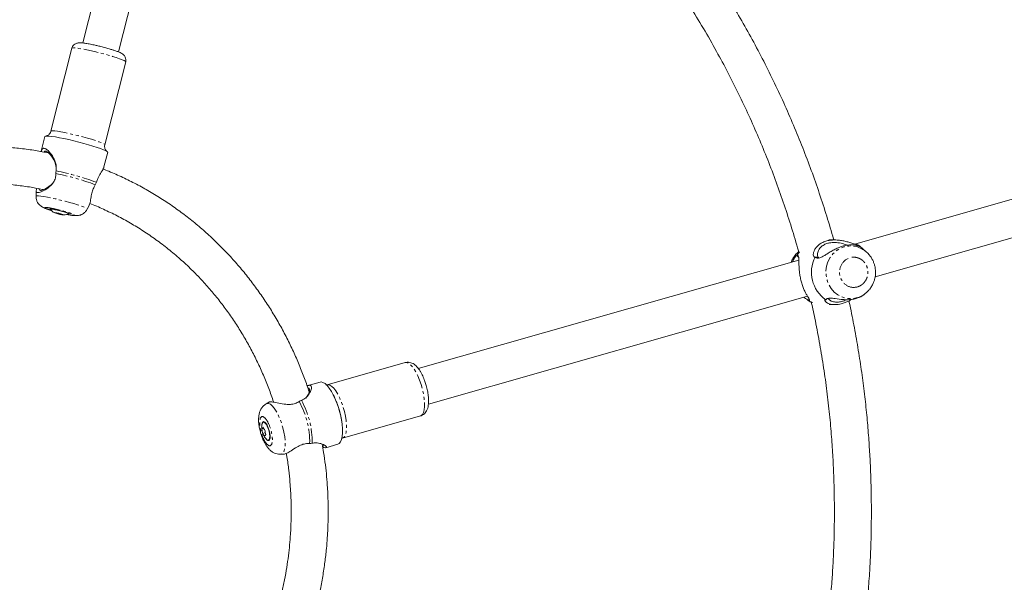
# Model space of a CAD drawing. Units: millimetres. Extents: x -2998 to 2757, y -3256 to 3256.
# Drawn here: x 16 to 441, y -31 to 213 of the extents above; entities that cross this region are included whole.
import ezdxf

# ---------------------------------------------------------------- set-up
doc = ezdxf.new("R2010")
doc.units = ezdxf.units.MM
doc.linetypes.add('PHANTOM', pattern=[12.7, 6.35, -1.27, 1.27, -1.27, 1.27, -1.27])

msp = doc.modelspace()

# ---------------------------------------------------------------- linework, layer by layer
at = {"color": 7, "linetype": 'Continuous', "lineweight": 15}
for p, q in [((87.15, 378.88), (42.8, 202.75)), ((58.32, 198.84), (102.01, 372.37)), ((38.09, 200.43), (29.05, 164.53)), ((52.33, 158.67), (61.37, 194.57)), ((593.05, 177.42), (376.67, 115.72)), ((26.42, 162.28), (24.82, 155.93)), ((385.49, 101.6), (596.72, 161.83)), ((51.98, 149.12), (53.58, 155.45)), ((22.62, 138.74), (22.58, 136.38)), ((44.69, 130.82), (45.68, 132.72)), ((28.8, 130.99), (28.75, 130.78)), ((30.77, 129.23), (30.82, 129.4)), ((32.57, 129.05), (32.49, 128.71)), ((36.61, 128.82), (36.56, 128.76)), ((36.61, 128.8), (36.66, 129.01)), ((368.09, 117.53), (365.47, 117.53)), ((378.27, 115.24), (377.94, 115)), ((378.27, 115.24), (379.64, 114.17)), ((352.72, 112.42), (351.72, 110.93)), ((352.41, 112.45), (352.21, 112.28)), ((381.77, 112.28), (379.64, 114.17)), ((381.77, 112.28), (382.16, 111.92)), ((352.51, 108.84), (187.91, 61.9)), ((359.54, 110.11), (359.49, 110.11)), ((360.97, 110), (361.19, 109.9)), ((381.23, 94.29), (381.77, 94.78)), ((192.29, 46.51), (356.19, 93.25)), ((356.8, 92.21), (356.66, 91.24)), ((365.55, 89.53), (368.07, 89.53)), ((182.3, 64.46), (148.56, 54.84)), ((145.45, 56.03), (140.35, 54.58)), ((145.88, 56.09), (145.45, 56.03)), ((123.55, 47.45), (122.15, 46.65)), ((121.12, 38.75), (120.85, 38.67)), ((154.75, 39.26), (154.8, 38.93)), ((155.14, 31.76), (188.88, 41.38)), ((120.28, 35.75), (121.08, 35.98)), ((121.81, 34.15), (120.67, 33.82)), ((123.07, 30.88), (123.35, 30.96)), ((147.9, 27.61), (153.12, 29.1)), ((128.38, 24.79), (129.76, 24.84))]:
    msp.add_line(p, q, dxfattribs=at)
at = {"color": 8, "linetype": 'PHANTOM', "lineweight": 0}
for p, q in [((377.84, 115.42), (377.42, 115.09)), ((356.94, 91.92), (356.87, 91.19)), ((356.87, 91.19), (358.44, 90.43)), ((182.67, 64.51), (182.3, 64.46))]:
    msp.add_line(p, q, dxfattribs=at)
at = {"color": 8, "linetype": 'PHANTOM', "lineweight": 0, "flags": 128}
for points in [[(38.84, 200.61), (38.29, 200.56), (38.09, 200.43)], [(61.37, 194.57), (61.37, 194.58), (61.21, 194.81), (60.71, 195.12), (59.87, 195.51), (58.73, 195.95), (57.31, 196.44), (55.66, 196.96), (53.83, 197.5), (51.88, 198.04), (49.86, 198.56), (47.84, 199.05), (45.87, 199.5), (44.02, 199.88), (42.35, 200.19), (40.9, 200.42), (39.71, 200.56), (38.84, 200.61)], [(29.05, 164.53), (29.25, 164.66), (29.8, 164.7)], [(29.8, 164.7), (30.67, 164.66), (31.86, 164.52), (33.31, 164.29), (34.98, 163.98), (36.83, 163.59), (38.8, 163.15), (40.82, 162.66), (42.84, 162.14), (44.79, 161.6), (46.62, 161.06), (48.27, 160.53), (49.69, 160.04), (50.83, 159.6), (51.67, 159.22), (52.17, 158.91), (52.33, 158.68), (52.33, 158.67)], [(22.58, 136.38), (22.63, 136.46), (22.99, 136.56), (23.69, 136.56), (24.71, 136.46), (26.01, 136.28), (27.56, 136.01), (29.31, 135.66), (31.2, 135.24), (33.16, 134.78), (35.14, 134.28), (37.08, 133.75), (38.9, 133.22), (40.55, 132.71), (41.98, 132.22), (43.15, 131.78), (44, 131.4), (44.53, 131.09), (44.7, 130.86), (44.69, 130.82)], [(381.77, 94.78), (380.33, 93.7), (378.59, 92.82), (376.74, 92.29), (374.82, 92.13), (372.91, 92.32), (371.07, 92.88), (369.34, 93.78), (367.8, 95), (366.48, 96.49), (365.43, 98.2), (364.69, 100.09), (364.28, 102.08), (364.21, 104.12), (364.48, 106.15), (365.08, 108.09), (366.01, 109.88), (367.22, 111.47), (368.67, 112.8), (370.33, 113.84), (372.13, 114.54), (372.13, 114.54)], [(188.88, 41.38), (189.18, 41.51), (189.74, 42.03), (190.17, 42.88), (190.46, 44.04), (190.61, 45.47), (190.6, 47.13), (190.45, 48.96), (190.14, 50.91), (189.7, 52.92), (189.13, 54.93), (188.45, 56.89), (187.69, 58.72), (186.86, 60.37), (185.99, 61.8), (185.12, 62.96), (184.25, 63.81), (183.43, 64.34), (182.67, 64.51)], [(148.56, 54.84), (148.93, 54.89), (149.69, 54.71), (150.51, 54.19), (151.38, 53.34), (152.25, 52.18), (153.12, 50.75), (153.95, 49.1), (154.71, 47.26), (155.39, 45.31), (155.96, 43.3), (156.4, 41.29), (156.71, 39.34), (156.86, 37.5), (156.87, 35.85), (156.73, 34.42), (156.43, 33.26), (156, 32.41), (155.44, 31.88), (155.13, 31.76)], [(122.13, 46.64), (122.45, 46.77), (123.15, 46.77), (123.93, 46.42), (124.75, 45.73), (125.61, 44.71), (126.46, 43.41), (127.29, 41.87), (128.06, 40.13), (128.75, 38.25), (129.33, 36.3), (129.8, 34.33), (130.13, 32.4), (130.31, 30.58), (130.34, 28.94), (130.21, 27.51), (129.94, 26.35), (129.53, 25.49), (128.99, 24.97), (128.33, 24.79), (128.33, 24.79)]]:
    msp.add_lwpolyline(points, dxfattribs=at)
at = {"color": 7, "linetype": 'Continuous', "lineweight": 15, "flags": 128}
for points in [[(27.29, 162.49), (26.69, 162.44), (26.43, 162.3), (26.42, 162.28)], [(53.58, 155.45), (53.57, 155.53), (53.3, 155.8), (52.69, 156.15), (51.75, 156.57), (50.5, 157.05), (48.98, 157.58), (47.23, 158.14), (45.3, 158.72), (43.22, 159.3), (41.06, 159.87), (38.88, 160.42), (36.72, 160.92), (34.65, 161.37), (32.72, 161.76), (30.97, 162.07), (29.46, 162.3), (28.23, 162.44), (27.29, 162.49)], [(28.75, 130.76), (28.7, 130.8), (28.59, 130.94), (28.85, 130.99)], [(28.78, 130.72), (28.79, 130.81), (29.11, 130.84), (29.76, 130.77), (30.66, 130.61), (31.75, 130.38), (32.91, 130.1), (34.06, 129.79), (35.08, 129.48), (35.89, 129.2), (36.42, 128.97), (36.61, 128.82), (36.61, 128.82)], [(28.85, 130.99), (29.45, 130.94), (30.34, 130.8), (31.44, 130.57), (32.65, 130.29), (33.87, 129.97), (34.98, 129.64), (35.89, 129.34), (36.52, 129.08), (36.81, 128.9), (36.74, 128.8), (36.49, 128.79)], [(30.77, 129.23), (30.76, 129.22), (30.75, 129.22), (30.75, 129.23), (30.74, 129.25), (30.74, 129.28), (30.74, 129.32), (30.74, 129.37), (30.74, 129.42)], [(34.14, 128.58), (34.13, 128.52), (34.13, 128.48), (34.13, 128.44), (34.14, 128.41), (34.14, 128.39), (34.15, 128.38), (34.16, 128.38), (34.17, 128.38)], [(382.25, 95.23), (381.89, 94.89), (381.77, 94.78)], [(153.12, 29.1), (153.74, 29.44), (154.29, 30.13), (154.72, 31.14), (155.01, 32.45), (155.15, 34.02), (155.13, 35.81), (154.97, 37.77), (154.66, 39.86), (154.21, 42.02), (153.63, 44.2), (152.94, 46.33), (152.15, 48.37), (151.29, 50.25), (150.38, 51.94), (149.44, 53.38), (148.49, 54.54), (147.57, 55.39), (146.69, 55.92), (145.88, 56.09)], [(120.3, 37.71), (120.38, 38.2), (120.64, 38.73), (121.02, 38.91)], [(120.33, 37.85), (120.42, 38.16), (120.69, 38.59), (121.08, 38.68), (121.55, 38.42), (122.05, 37.84), (122.55, 36.99), (122.99, 35.94), (123.35, 34.78), (123.58, 33.63), (123.66, 32.58), (123.6, 31.72), (123.39, 31.14), (123.39, 31.14)], [(121.02, 38.91), (121.49, 38.73), (122.02, 38.2), (122.55, 37.36), (123.03, 36.3), (123.43, 35.11), (123.7, 33.89), (123.83, 32.75), (123.8, 31.79), (123.62, 31.1), (123.29, 30.74), (122.86, 30.74), (122.35, 31.1), (122.12, 31.37)], [(123.39, 31.14), (123.05, 30.88), (122.62, 30.96), (122.19, 31.31)]]:
    msp.add_lwpolyline(points, dxfattribs=at)
at = {"color": 8, "linetype": 'PHANTOM', "lineweight": 0}
for centre, radius, start, end in [((10.22, 40.42), 107.9, 69.3744, 78.7949), ((10.39, 41.14), 108.31, 69.2964, 78.8729), ((374.9, 104.65), 10.27, 47.9538, 105.632), ((105.46, 30.18), 35.48, 358.852, 29.4127), ((106.36, 30.44), 35.66, 358.6132, 29.6515)]:
    msp.add_arc(centre, radius, start, end, dxfattribs=at)
at = {"color": 7, "linetype": 'Continuous', "lineweight": 15}
for centre, radius, start, end in [((359.77, 103.82), 11.35, 131.7803, 158.9869), ((372.41, 103.55), 14.49, 153.0676, 235.1958), ((122.2, 35.02), 2.06, 135.1942, 159.1014), ((123.44, 31.87), 2.06, 135.1942, 159.1014)]:
    msp.add_arc(centre, radius, start, end, dxfattribs=at)
for points, knots in [([(367.6, 117.53), (367.57, 117.63), (366.64, 121.07), (364.58, 127.81), (361.39, 137.73), (357.92, 147.61), (354.19, 157.45), (350.21, 167.22), (345.97, 176.91), (341.47, 186.52), (336.72, 196.02), (331.73, 205.42), (326.48, 214.7), (321, 223.85), (315.27, 232.86), (309.31, 241.73), (303.11, 250.44), (296.69, 258.99), (290.03, 267.35), (284.57, 273.93), (281.25, 277.65), (280.31, 278.71)], [0, 0, 0, 0, 0.001733, 0.057284, 0.113197, 0.169427, 0.225937, 0.282695, 0.339676, 0.396857, 0.45422, 0.511749, 0.56943, 0.62725, 0.6852, 0.74327, 0.801451, 0.859738, 0.918124, 0.976603, 1, 1, 1, 1]), ([(268.23, 268.21), (269.38, 266.92), (273.01, 262.84), (278.88, 255.71), (285.84, 246.86), (292.55, 237.75), (299.03, 228.42), (305.26, 218.86), (311.24, 209.09), (316.76, 199.45), (321.83, 189.98), (326.5, 180.72), (330.92, 171.34), (335.11, 161.84), (339.05, 152.22), (342.75, 142.5), (346.21, 132.69), (349.39, 122.78), (351.47, 115.95), (352.42, 112.41), (352.47, 112.22)], [0, 0, 0, 0, 0.029399, 0.092905, 0.156535, 0.220298, 0.284206, 0.348272, 0.412511, 0.476941, 0.534795, 0.592636, 0.650458, 0.708257, 0.76603, 0.823772, 0.881477, 0.939136, 0.996738, 1, 1, 1, 1]), ([(50.66, 201.18), (50.06, 201.33), (49.24, 201.53), (48.07, 201.8), (47.14, 202.01), (46.09, 202.22), (45.09, 202.41), (44.15, 202.57), (43.31, 202.69), (42.56, 202.78), (41.88, 202.83), (41.25, 202.84), (40.61, 202.77), (39.92, 202.56), (39.27, 202.21), (38.65, 201.63), (38.23, 201), (38.15, 200.56), (38.13, 200.43)], [0, 0, 0, 0, 0.106007, 0.147016, 0.214261, 0.281895, 0.352369, 0.423516, 0.494546, 0.565013, 0.635325, 0.708647, 0.77689, 0.820898, 0.867428, 0.919361, 0.975975, 1, 1, 1, 1]), ([(56.53, 199.49), (56.34, 199.55), (55.79, 199.74), (54.79, 200.05), (53.7, 200.37), (52.7, 200.65), (51.7, 200.92), (51, 201.1), (50.66, 201.18)], [0, 0, 0, 0, 0.118655, 0.350289, 0.530227, 0.673714, 0.838729, 1, 1, 1, 1]), ([(61.33, 194.58), (61.38, 194.77), (61.52, 195.28), (61.4, 196.12), (61.04, 196.95), (60.54, 197.56), (59.98, 198.03), (59.35, 198.4), (58.5, 198.78), (57.54, 199.15), (56.79, 199.4), (56.53, 199.49)], [0, 0, 0, 0, 0.056127, 0.153706, 0.243084, 0.327561, 0.411925, 0.540916, 0.71472, 0.900671, 1, 1, 1, 1]), ([(29.03, 164.51), (29.03, 164.48), (28.99, 164.13), (28.64, 163.56), (28.09, 162.96), (27.53, 162.64), (27.14, 162.51), (26.97, 162.48), (26.97, 162.48), (26.97, 162.48)], [0, 0, 0, 0, 0.022312, 0.243148, 0.440697, 0.616184, 0.781628, 0.958685, 1, 1, 1, 1]), ([(28.02, 155.16), (26.17, 155.52), (22.15, 156.31), (15.9, 157.14), (10.13, 157.7), (6.54, 157.82), (5.15, 157.87)], [0, 0, 0, 0, 0.245185, 0.532007, 0.819511, 1, 1, 1, 1]), ([(53.2, 155.87), (53.2, 155.87), (53.21, 155.86), (53.11, 155.94), (52.89, 156.15), (52.6, 156.53), (52.34, 157.12), (52.19, 157.87), (52.29, 158.41), (52.34, 158.67)], [0, 0, 0, 0, 0.000937, 0.169331, 0.318651, 0.466141, 0.628586, 0.815314, 1, 1, 1, 1]), ([(24.85, 155.93), (24.88, 156.07), (25.01, 156.71), (25.41, 157.1), (26.15, 157.23), (27.09, 156.86), (28.55, 155.5), (29.84, 153.68), (30.75, 151.74), (31.39, 149.79), (31.33, 148.28), (31.29, 147.41)], [0, 0, 0, 0, 0.040809, 0.188489, 0.238027, 0.381116, 0.523822, 0.685592, 0.77774, 0.872872, 1, 1, 1, 1]), ([(26.05, 155.53), (26.14, 155.68), (26.28, 155.93), (26.73, 155.98), (27.39, 155.77), (28.56, 154.79), (29.93, 152.92), (31.06, 150.79), (31.21, 149.32), (31.25, 148.89)], [0, 0, 0, 0, 0.100227, 0.160003, 0.295276, 0.45577, 0.678555, 0.904979, 1, 1, 1, 1]), ([(48.68, 142.45), (48.88, 143.03), (49.4, 144.52), (50.65, 146.63), (51.57, 148.13), (51.98, 148.94), (51.98, 149.12), (51.98, 149.13)], [0, 0, 0, 0, 0.176407, 0.451521, 0.812286, 0.990535, 1, 1, 1, 1]), ([(31.19, 146.26), (31.16, 145.62), (31.1, 144.27), (30.13, 142.23), (28.29, 140.28), (26.32, 139.03), (24.81, 138.34), (23.93, 138.07), (23.09, 137.96), (22.56, 138.27), (22.58, 138.9), (22.87, 139.65), (22.94, 139.84)], [0, 0, 0, 0, 0.085006, 0.17649, 0.298782, 0.460124, 0.539843, 0.622382, 0.683863, 0.819809, 0.955409, 1, 1, 1, 1]), ([(140.69, 51.82), (140.39, 52.75), (139.45, 55.68), (137.62, 60.54), (135.21, 66.4), (132.54, 72.2), (129.63, 77.92), (126.48, 83.55), (123.09, 89.07), (119.46, 94.46), (115.61, 99.71), (111.53, 104.81), (107.24, 109.73), (102.73, 114.48), (98.02, 119.03), (93.12, 123.38), (88.03, 127.52), (82.77, 131.43), (77.33, 135.1), (71.73, 138.53), (65.99, 141.71), (60.1, 144.61), (55.29, 146.78), (52.41, 147.87), (51.57, 148.19)], [0, 0, 0, 0, 0.021199, 0.066619, 0.11252, 0.158832, 0.205499, 0.252476, 0.299726, 0.347219, 0.394933, 0.442845, 0.490939, 0.539202, 0.587622, 0.636189, 0.684896, 0.733735, 0.782702, 0.831792, 0.881002, 0.93033, 0.979774, 1, 1, 1, 1]), ([(7.91, 141.73), (8.18, 141.72), (10.55, 141.62), (15.01, 141.12), (20.68, 140.34), (24.23, 139.6), (25.71, 139.29)], [0, 0, 0, 0, 0.046169, 0.396542, 0.74791, 1, 1, 1, 1]), ([(30.36, 142.94), (30.34, 142.89), (29.97, 142.07), (28.61, 140.94), (26.79, 139.68), (25.33, 139.06), (24.38, 138.9), (23.94, 139.05), (24.02, 139.47), (24.05, 139.62)], [0, 0, 0, 0, 0.012469, 0.204902, 0.405455, 0.598562, 0.724429, 0.899775, 1, 1, 1, 1]), ([(45.63, 132.75), (45.77, 133.06), (46.12, 133.84), (46.32, 135.83), (46.75, 138.11), (47.41, 139.98), (47.99, 140.98), (48.23, 141.4)], [0, 0, 0, 0, 0.201166, 0.497364, 0.702904, 0.875392, 1, 1, 1, 1]), ([(22.6, 136.37), (22.6, 136.31), (22.54, 135.83), (22.74, 134.92), (23.2, 133.78), (23.87, 132.87), (24.59, 132.21), (25.35, 131.71), (26.13, 131.33), (27.03, 130.96), (28.05, 130.6), (28.84, 130.34), (29.28, 130.21), (29.35, 130.19)], [0, 0, 0, 0, 0.0158433, 0.1240512, 0.2334493, 0.3302269, 0.4167352, 0.4992773, 0.6181241, 0.7477437, 0.8723773, 0.9798123, 1, 1, 1, 1]), ([(45.83, 133.29), (45.83, 133.29), (47.85, 132.56), (51.81, 130.8), (57.68, 128.01), (63.42, 124.86), (69.04, 121.42), (74.51, 117.67), (79.82, 113.63), (84.95, 109.3), (89.74, 104.84), (94.17, 100.31), (98.25, 95.73), (102.14, 90.97), (105.82, 86.04), (109.3, 80.93), (112.55, 75.67), (115.58, 70.27), (118.38, 64.73), (120.95, 59.08), (123.25, 53.31), (124.71, 49.39), (125.33, 47.37), (125.35, 47.34)], [0, 0, 0, 0, 0.000022, 0.054953, 0.110047, 0.165309, 0.220744, 0.276362, 0.332172, 0.388187, 0.444423, 0.495065, 0.545681, 0.596266, 0.646816, 0.697329, 0.747798, 0.798216, 0.848574, 0.898856, 0.949041, 0.999094, 1, 1, 1, 1]), ([(28.85, 130.7), (29.05, 130.49), (29.6, 129.91), (30.27, 129.42), (30.75, 129.23), (30.75, 129.23)], [0, 0, 0, 0, 0.361114, 0.995223, 1, 1, 1, 1]), ([(34.16, 128.41), (34.51, 128.41), (35.3, 128.4), (36.06, 128.63), (36.49, 128.76)], [0, 0, 0, 0, 0.440766, 1, 1, 1, 1]), ([(35.75, 128.58), (36, 128.53), (36.56, 128.42), (37.36, 128.28), (38.15, 128.16), (38.91, 128.07), (39.68, 128.02), (40.48, 128.03), (41.36, 128.18), (42.22, 128.46), (43.16, 128.98), (44.01, 129.77), (44.55, 130.42), (44.69, 130.81), (44.69, 130.82)], [0, 0, 0, 0, 0.072035, 0.160908, 0.251243, 0.343832, 0.444172, 0.550455, 0.621276, 0.701101, 0.792146, 0.893634, 0.999194, 1, 1, 1, 1]), ([(359.49, 110.11), (359.37, 110.11), (359.27, 110.14), (359.09, 110.23), (359.02, 110.31), (358.84, 110.58), (358.77, 110.83), (358.75, 111.28), (358.76, 111.44), (358.8, 111.77), (358.83, 111.94), (358.97, 112.47), (359.11, 112.84), (359.41, 113.41), (359.52, 113.6), (359.77, 113.97), (359.91, 114.15), (360.36, 114.7), (360.71, 115.05), (361.33, 115.55), (361.55, 115.71), (362.01, 116.01), (362.25, 116.15), (362.76, 116.42), (363.03, 116.54), (363.59, 116.77), (363.88, 116.88), (364.77, 117.16), (365.39, 117.29), (366.36, 117.43), (366.69, 117.47), (367.35, 117.51), (367.68, 117.53), (368.35, 117.53), (368.68, 117.52), (369.34, 117.48), (369.68, 117.45), (370.66, 117.34), (371.3, 117.23), (372.24, 117.03), (372.55, 116.96), (373.15, 116.8), (373.44, 116.72), (374.3, 116.48), (374.85, 116.3), (375.62, 116.05), (375.87, 115.97), (376.34, 115.81), (376.56, 115.74), (376.98, 115.61), (377.18, 115.56), (377.54, 115.47), (377.7, 115.44), (377.84, 115.42)], [0, 0, 0, 0, 0.03125, 0.03125, 0.0625, 0.0625, 0.125, 0.125, 0.15625, 0.15625, 0.1875, 0.1875, 0.25, 0.25, 0.28125, 0.28125, 0.3125, 0.3125, 0.375, 0.375, 0.40625, 0.40625, 0.4375, 0.4375, 0.46875, 0.46875, 0.5, 0.5, 0.5625, 0.5625, 0.59375, 0.59375, 0.625, 0.625, 0.65625, 0.65625, 0.6875, 0.6875, 0.75, 0.75, 0.78125, 0.78125, 0.8125, 0.8125, 0.875, 0.875, 0.90625, 0.90625, 0.9375, 0.9375, 0.96875, 0.96875, 1, 1, 1, 1]), ([(378.27, 115.24), (378.52, 115.04), (378.7, 114.89), (378.87, 114.72), (378.86, 114.7), (378.67, 114.75), (378.5, 114.82), (378.02, 114.98), (377.72, 115.07), (377.03, 115.23), (376.63, 115.3), (375.97, 115.36), (375.74, 115.38), (375.26, 115.39), (375.01, 115.39), (374.24, 115.37), (373.7, 115.31), (372.55, 115.12), (371.95, 114.97), (370.74, 114.61), (370.14, 114.39), (368.94, 113.89), (368.33, 113.6), (367.17, 112.98), (366.61, 112.66), (365.5, 111.99), (364.97, 111.65), (364.21, 111.17), (363.96, 111.02), (363.47, 110.71), (363.22, 110.57), (362.51, 110.17), (362.06, 109.95), (361.2, 109.67), (360.81, 109.62), (360.09, 109.73), (359.79, 109.88), (359.54, 110.11)], [0, 0, 0, 0, 0.0625, 0.0625, 0.125, 0.125, 0.1875, 0.1875, 0.25, 0.25, 0.3125, 0.3125, 0.34375, 0.34375, 0.375, 0.375, 0.4375, 0.4375, 0.5, 0.5, 0.5625, 0.5625, 0.625, 0.625, 0.6875, 0.6875, 0.75, 0.75, 0.78125, 0.78125, 0.8125, 0.8125, 0.875, 0.875, 0.9375, 0.9375, 1, 1, 1, 1]), ([(373.59, 115.26), (373.52, 115.28), (372.74, 115.57), (370.83, 116.15), (368.19, 116.52), (366.21, 116.38), (364.66, 116.01), (363.28, 115.44), (361.71, 114.22), (360.66, 112.54), (360.37, 110.87), (360.69, 110.3), (360.82, 110.06)], [0, 0, 0, 0, 0.013197, 0.148072, 0.276918, 0.383935, 0.418251, 0.505507, 0.609044, 0.752763, 0.89883, 1, 1, 1, 1]), ([(380.65, 113.15), (380.54, 113.28), (380.04, 113.87), (379.28, 114.54), (378.59, 114.99), (378.4, 115.12)], [0, 0, 0, 0, 0.1678382, 0.7696194, 1, 1, 1, 1]), ([(351.74, 111.81), (351.42, 111.48), (350.7, 110.73), (349.85, 109.39), (349.32, 108.4), (349.15, 107.88), (349.15, 107.88)], [0, 0, 0, 0, 0.2943962, 0.6558738, 0.9973574, 1, 1, 1, 1]), ([(349.78, 108.06), (349.91, 108.39), (350.3, 109.36), (351.05, 110.35), (351.61, 111.02), (351.67, 110.95), (351.71, 110.92)], [0, 0, 0, 0, 0.1632044, 0.4786597, 0.743341, 1, 1, 1, 1]), ([(351.71, 110.92), (351.8, 110.79), (351.98, 110.54), (352.22, 110.23), (352.36, 110.04), (352.4, 109.97)], [0, 0, 0, 0, 0.395793, 0.791586, 1, 1, 1, 1]), ([(351.72, 110.93), (351.84, 110.93), (351.94, 110.91), (352.11, 110.82), (352.18, 110.75), (352.36, 110.48), (352.43, 110.22), (352.49, 109.75), (352.5, 109.58), (352.52, 109.21), (352.53, 109.01), (352.54, 108.39), (352.54, 107.93), (352.55, 107.18), (352.55, 106.92), (352.57, 106.38), (352.58, 106.11), (352.61, 105.26), (352.65, 104.67), (352.74, 103.74), (352.78, 103.42), (352.86, 102.79), (352.91, 102.47), (353.02, 101.82), (353.08, 101.5), (353.21, 100.84), (353.28, 100.51), (353.44, 99.86), (353.52, 99.54), (353.7, 98.91), (353.79, 98.6), (353.99, 97.99), (354.09, 97.69), (354.3, 97.11), (354.41, 96.82), (354.75, 96), (354.98, 95.5), (355.32, 94.79), (355.44, 94.56), (355.67, 94.14), (355.78, 93.94), (356, 93.55), (356.1, 93.37), (356.31, 93.03), (356.41, 92.87), (356.68, 92.42), (356.83, 92.16), (357, 91.84), (357.05, 91.74), (357.11, 91.57), (357.13, 91.49), (357.13, 91.3), (357.05, 91.22), (356.87, 91.19)], [0, 0, 0, 0, 0.03125, 0.03125, 0.0625, 0.0625, 0.125, 0.125, 0.15625, 0.15625, 0.1875, 0.1875, 0.25, 0.25, 0.28125, 0.28125, 0.3125, 0.3125, 0.375, 0.375, 0.40625, 0.40625, 0.4375, 0.4375, 0.46875, 0.46875, 0.5, 0.5, 0.53125, 0.53125, 0.5625, 0.5625, 0.59375, 0.59375, 0.625, 0.625, 0.6875, 0.6875, 0.71875, 0.71875, 0.75, 0.75, 0.78125, 0.78125, 0.8125, 0.8125, 0.875, 0.875, 0.90625, 0.90625, 0.9375, 0.9375, 1, 1, 1, 1]), ([(385.65, 103.53), (385.63, 104.17), (385.59, 105.08), (385.32, 106.4), (384.99, 107.52), (384.45, 108.81), (383.71, 110.08), (382.94, 111.14), (382.36, 111.69), (382.15, 111.89)], [0, 0, 0, 0, 0.205531, 0.290966, 0.432625, 0.580552, 0.73994, 0.907117, 1, 1, 1, 1]), ([(361.19, 109.9), (361.05, 109.92), (360.91, 109.94), (360.77, 109.96), (360.63, 109.97), (360.49, 109.99), (360.35, 110.01), (360.08, 110.04), (359.81, 110.08), (359.54, 110.11)], [0, 0, 0, 0, 0.000467859, 0.000467859, 0.000467859, 0.000935717, 0.000935717, 0.000935717, 0.0018464, 0.0018464, 0.0018464, 0.0018464]), ([(382.25, 95.26), (382.57, 95.59), (383.28, 96.33), (384.14, 97.66), (384.82, 99.06), (385.24, 100.34), (385.51, 101.57), (385.64, 102.62), (385.65, 103.3), (385.65, 103.53)], [0, 0, 0, 0, 0.150786, 0.338026, 0.51491, 0.657658, 0.777972, 0.926597, 1, 1, 1, 1]), ([(364.18, 91.66), (364.36, 91.85), (364.74, 92.26), (366.14, 92.41), (368.45, 92.1), (371.02, 91.72), (373.44, 91.64), (375.36, 91.76), (377.61, 92.21), (379.76, 93.09), (380.77, 93.97), (381.19, 94.34)], [0, 0, 0, 0, 0.088414, 0.191148, 0.312388, 0.480435, 0.564339, 0.650983, 0.750268, 0.894825, 1, 1, 1, 1]), ([(356.66, 91.24), (356.57, 91.33), (356.39, 91.53), (355.59, 92.07), (354.88, 92.61), (354.62, 92.8)], [0, 0, 0, 0, 0.3739806, 0.7764663, 1, 1, 1, 1]), ([(356.72, 91.21), (357.21, 90.92), (357.7, 90.64), (358.23, 90.47), (358.23, 90.47)], [0, 0, 0, 0, 0.998056, 1, 1, 1, 1]), ([(357.89, 90.64), (358.48, 87.93), (359.82, 81.85), (361.59, 72.35), (363.26, 62.19), (364.66, 52.09), (365.79, 42.13), (366.64, 32.58), (367.21, 24.09), (367.56, 16.66), (367.82, 8.85), (367.85, 3.33), (367.88, 0)], [0, 0, 0, 0, 0.091307, 0.204722, 0.31757, 0.4295, 0.539776, 0.646586, 0.743851, 0.81888, 0.890733, 1, 1, 1, 1]), ([(375.3, 91.8), (374.88, 91.55), (373.96, 91.02), (372.44, 90.37), (370.48, 89.74), (368.22, 89.43), (365.96, 89.68), (364.32, 90.42), (363.6, 91.24), (363.73, 91.62), (364.05, 91.64), (364.14, 91.65)], [0, 0, 0, 0, 0.071841, 0.153801, 0.238965, 0.382364, 0.527203, 0.691599, 0.84887, 0.958624, 1, 1, 1, 1]), ([(373.09, 91.67), (372.74, 91.5), (372.16, 91.21), (371, 90.85), (369.54, 90.57), (367.65, 90.64), (365.96, 91.27), (365.46, 91.87), (365.21, 92.18)], [0, 0, 0, 0, 0.094478, 0.15481, 0.308281, 0.490364, 0.743115, 1, 1, 1, 1]), ([(383.88, 0), (383.85, 3.78), (383.81, 9.14), (383.55, 17.09), (383.24, 23.95), (382.71, 32.15), (381.99, 40.77), (381.04, 49.81), (379.86, 59.13), (378.44, 68.67), (376.76, 78.35), (375.33, 85.87), (374.37, 90.14), (374.15, 91.16)], [0, 0, 0, 0, 0.123491, 0.174664, 0.259507, 0.347833, 0.442754, 0.541961, 0.644521, 0.749691, 0.856941, 0.965881, 1, 1, 1, 1]), ([(191.34, 54.56), (191.15, 55.16), (190.9, 56), (190.45, 57.2), (190.05, 58.17), (189.55, 59.26), (188.99, 60.31), (188.37, 61.3), (187.69, 62.21), (186.95, 63.03), (186.12, 63.73), (185.2, 64.26), (184.19, 64.58), (183.21, 64.67), (182.6, 64.51), (182.34, 64.44)], [0, 0, 0, 0, 0.108516, 0.152182, 0.223995, 0.297193, 0.374712, 0.454721, 0.537038, 0.621849, 0.708764, 0.791508, 0.868349, 0.94302, 1, 1, 1, 1]), ([(139.87, 54.33), (140.09, 54.44), (140.49, 54.65), (141.13, 54.7), (141.71, 54.4), (141.79, 53.23), (141.28, 51.75), (140.38, 50.34), (139.27, 49.07), (138.05, 48.44), (137.35, 48.09)], [0, 0, 0, 0, 0.072653, 0.129263, 0.292777, 0.455853, 0.640714, 0.746015, 0.854726, 1, 1, 1, 1]), ([(140.16, 53.44), (140.18, 53.44), (140.44, 53.48), (140.79, 53.26), (140.96, 52.43), (140.58, 50.89), (139.65, 49.68), (139.21, 49.09)], [0, 0, 0, 0, 0.016401, 0.200717, 0.419399, 0.722955, 1, 1, 1, 1]), ([(148.56, 54.86), (148.49, 54.84), (148.3, 54.76), (147.99, 54.8), (147.95, 54.82), (147.94, 54.83)], [0, 0, 0, 0, 0.202592, 0.629855, 1, 1, 1, 1]), ([(188.85, 41.4), (188.93, 41.41), (189.4, 41.5), (190.14, 41.95), (190.96, 42.7), (191.59, 43.66), (192.01, 44.77), (192.26, 45.98), (192.37, 47.23), (192.37, 48.57), (192.27, 49.93), (192.09, 51.2), (191.89, 52.32), (191.65, 53.41), (191.44, 54.17), (191.34, 54.56)], [0, 0, 0, 0, 0.018517, 0.099001, 0.176988, 0.261941, 0.358707, 0.455857, 0.545295, 0.631234, 0.730226, 0.805725, 0.86452, 0.931498, 1, 1, 1, 1]), ([(136.37, 47.61), (135.82, 47.29), (134.68, 46.64), (132.38, 46.25), (129.6, 46.46), (127.23, 46.97), (125.53, 47.32), (124.6, 47.47), (123.83, 47.53), (123.68, 47.43), (123.59, 47.38)], [0, 0, 0, 0, 0.109633, 0.227622, 0.385343, 0.593427, 0.696241, 0.802693, 0.881985, 1, 1, 1, 1]), ([(151.01, 50.78), (151.08, 50.65), (151.22, 50.4), (151.35, 50.12), (151.41, 49.99)], [0, 0, 0, 0, 0.535583, 1, 1, 1, 1]), ([(151.41, 49.99), (151.55, 49.69), (151.91, 48.96), (152.38, 47.82), (152.84, 46.61), (153.29, 45.33), (153.57, 44.39), (153.73, 43.84)], [0, 0, 0, 0, 0.165921, 0.400579, 0.572635, 0.748523, 1, 1, 1, 1]), ([(122.11, 46.58), (121.85, 46.43), (121.17, 46.03), (120.34, 45.11), (119.63, 43.94), (119.16, 42.64), (118.89, 41.17), (118.82, 39.66), (118.91, 38.25), (119.06, 37.08), (119.25, 36), (119.46, 35.03), (119.64, 34.39), (119.71, 34.13)], [0, 0, 0, 0, 0.065123, 0.1688513, 0.2660346, 0.3718581, 0.4895968, 0.6184235, 0.7210355, 0.7990938, 0.8660151, 0.9464571, 1, 1, 1, 1]), ([(153.73, 43.84), (153.91, 43.17), (154.17, 42.23), (154.47, 40.86), (154.64, 39.99), (154.73, 39.41), (154.75, 39.26)], [0, 0, 0, 0, 0.432744, 0.60699, 0.89305, 1, 1, 1, 1]), ([(119.71, 34.13), (119.88, 33.57), (120.13, 32.77), (120.56, 31.64), (120.96, 30.72), (121.48, 29.68), (122.08, 28.67), (122.78, 27.68), (123.6, 26.75), (124.57, 25.94), (125.66, 25.3), (126.85, 24.91), (127.78, 24.74), (128.29, 24.8), (128.37, 24.81)], [0, 0, 0, 0, 0.118672, 0.166692, 0.246003, 0.327365, 0.415102, 0.508364, 0.607878, 0.707051, 0.800291, 0.891162, 0.9824, 1, 1, 1, 1]), ([(120.36, 37.82), (120.32, 37.66), (120.15, 37.01), (120.17, 35.81), (120.43, 34.3), (121.02, 32.88), (121.63, 31.88), (122.1, 31.44), (122.2, 31.35)], [0, 0, 0, 0, 0.071342, 0.288017, 0.505841, 0.724428, 0.943683, 1, 1, 1, 1]), ([(129.76, 24.86), (130.15, 24.93), (130.96, 25.1), (132.9, 26.3), (135.08, 27.78), (137.4, 28.96), (139.35, 29.48), (140.47, 29.47), (140.94, 29.47)], [0, 0, 0, 0, 0.191566, 0.391884, 0.617365, 0.773834, 0.905141, 1, 1, 1, 1]), ([(142.01, 29.58), (142.57, 29.66), (144.01, 29.85), (146.13, 29.38), (147.55, 28.67), (148.2, 28.12), (148.34, 27.74), (147.95, 27.54), (147.01, 27.7), (146.61, 27.77)], [0, 0, 0, 0, 0.106194, 0.271807, 0.488981, 0.596284, 0.7075, 0.874283, 1, 1, 1, 1]), ([(148.95, 0), (148.92, 2.45), (148.88, 5.88), (148.61, 10.94), (148.29, 15.24), (147.74, 20.35), (147.11, 25.03), (146.58, 28), (146.37, 29.19)], [0, 0, 0, 0, 0.250292, 0.350637, 0.517416, 0.690562, 0.87634, 1, 1, 1, 1]), ([(146.96, 28.59), (146.93, 28.49), (146.89, 28.36), (146.65, 28.31), (146.53, 28.33), (146.52, 28.33)], [0, 0, 0, 0, 0.726263, 0.977567, 1, 1, 1, 1]), ([(130.82, 25.17), (130.92, 24.67), (131.35, 22.27), (131.89, 18.11), (132.4, 13.21), (132.71, 8.86), (132.91, 4.62), (132.94, 1.63), (132.95, 0)], [0, 0, 0, 0, 0.060777, 0.289645, 0.497746, 0.644871, 0.807114, 1, 1, 1, 1]), ([(132.95, 0), (132.93, -2.31), (132.88, -5.56), (132.62, -10.33), (132.29, -14.39), (131.76, -19.22), (131.03, -24.28), (130.08, -29.56), (128.9, -34.96), (127.48, -40.46), (125.83, -45.99), (123.93, -51.54), (121.79, -57.06), (119.4, -62.55), (116.78, -67.97), (113.91, -73.3), (110.82, -78.54), (107.48, -83.65), (104.51, -87.86), (102.57, -90.3), (101.9, -91.15)], [0, 0, 0, 0, 0.070074, 0.098199, 0.144939, 0.193469, 0.245543, 0.299925, 0.356117, 0.413724, 0.472466, 0.532134, 0.592574, 0.653666, 0.715318, 0.777458, 0.840027, 0.902981, 0.966281, 1, 1, 1, 1]), ([(113.85, -101.83), (114.49, -101.05), (116.49, -98.57), (119.63, -94.21), (123.28, -88.77), (126.7, -83.17), (129.89, -77.44), (132.85, -71.56), (135.57, -65.57), (138.05, -59.48), (140.27, -53.29), (142.25, -47.03), (143.97, -40.71), (145.43, -34.38), (146.62, -28.09), (147.54, -21.98), (148.18, -16.41), (148.57, -11.55), (148.88, -6.21), (148.92, -2.42), (148.95, 0)], [0, 0, 0, 0, 0.028104, 0.088369, 0.148612, 0.208827, 0.269005, 0.329134, 0.389198, 0.449174, 0.509027, 0.568704, 0.628116, 0.687101, 0.745336, 0.802055, 0.854908, 0.897412, 0.934352, 1, 1, 1, 1]), ([(367.88, 0), (367.85, -3.71), (367.81, -8.95), (367.56, -16.73), (367.24, -23.45), (366.72, -31.48), (366, -39.92), (365.05, -48.77), (363.88, -57.89), (362.47, -67.22), (360.79, -76.7), (359.31, -84.31), (358.31, -88.73), (358.03, -89.97)], [0, 0, 0, 0, 0.122422, 0.173161, 0.257286, 0.344866, 0.438986, 0.537357, 0.639054, 0.743339, 0.84969, 0.957718, 1, 1, 1, 1]), ([(373.57, -93.79), (374.13, -91.26), (375.45, -85.28), (377.23, -75.82), (378.95, -65.43), (380.4, -55.09), (381.59, -44.88), (382.5, -35.01), (383.12, -26.08), (383.51, -18.3), (383.81, -9.81), (383.85, -3.81), (383.88, 0)], [0, 0, 0, 0, 0.082411, 0.194428, 0.305932, 0.416614, 0.525847, 0.632143, 0.730868, 0.8097, 0.879274, 1, 1, 1, 1])]:
    msp.add_open_spline(points, degree=3, knots=knots, dxfattribs=at)
for points in [[(31.29, 147.41), (31.22, 147.03), (31.19, 146.65), (31.19, 146.26)], [(48.23, 141.4), (48.42, 141.73), (48.57, 142.09), (48.68, 142.45)], [(30.74, 129.42), (31.28, 129.22), (31.84, 129.11), (32.43, 129.09)], [(32.49, 128.71), (31.89, 128.79), (31.32, 128.96), (30.77, 129.23)], [(32.43, 129.09), (32.97, 128.83), (33.54, 128.66), (34.14, 128.58)], [(34.17, 128.38), (33.58, 128.4), (33.02, 128.51), (32.49, 128.71)], [(377.84, 115.42), (377.99, 115.41), (378.14, 115.34), (378.27, 115.24)], [(351.72, 110.93), (351.72, 110.93), (351.71, 110.92), (351.71, 110.92)], [(356.87, 91.19), (356.77, 91.17), (356.69, 91.19), (356.66, 91.24)], [(364.14, 91.65), (364.15, 91.65), (364.17, 91.66), (364.18, 91.66)], [(137.35, 48.09), (137.02, 47.97), (136.69, 47.81), (136.37, 47.61)], [(120.67, 33.82), (120.45, 34.44), (120.32, 35.09), (120.28, 35.75)], [(120.74, 36.47), (120.94, 36.04), (121.22, 35.64), (121.59, 35.26)], [(121.59, 35.26), (121.63, 34.59), (121.76, 33.94), (121.97, 33.33)], [(121.51, 32.61), (121.14, 32.99), (120.86, 33.39), (120.67, 33.82)], [(140.94, 29.47), (141.3, 29.47), (141.67, 29.5), (142.01, 29.58)]]:
    msp.add_open_spline(points, degree=3, dxfattribs=at)
at = {"color": 8, "linetype": 'PHANTOM', "lineweight": 0}
for points, knots in [([(29.3, 130.25), (29, 130.34), (28.33, 130.54), (27.56, 130.82), (26.89, 131.09), (26.48, 131.31), (26.26, 131.52), (26.57, 131.56), (26.77, 131.58)], [0, 0, 0, 0, 0.11715, 0.266783, 0.419592, 0.572401, 0.722035, 1, 1, 1, 1]), ([(26.77, 131.58), (27.37, 131.58), (28.56, 131.4), (31.62, 130.77), (33.37, 130.34), (36.51, 129.44), (37.78, 129.01), (39.17, 128.37), (39.23, 128.2), (38.63, 128.2)], [0, 0, 0, 0, 0.25, 0.25, 0.5, 0.5, 0.75, 0.75, 1, 1, 1, 1]), ([(38.63, 128.2), (38.27, 128.22), (37.71, 128.26), (36.62, 128.44), (36.03, 128.55), (35.81, 128.6)], [0, 0, 0, 0, 0.541562, 0.833094, 1, 1, 1, 1]), ([(377.82, 97.22), (376.24, 96.77), (374.57, 97), (371.75, 98.74), (370.72, 100.16), (369.88, 103.51), (370.1, 105.29), (371.72, 108.29), (373.07, 109.39), (374.64, 109.84)], [0, 0, 0, 0, 0.25, 0.25, 0.5, 0.5, 0.75, 0.75, 1, 1, 1, 1]), ([(377.82, 97.22), (377.89, 97.24), (378.03, 97.28), (378.24, 97.36), (378.46, 97.44), (378.66, 97.53), (378.98, 97.68), (379.4, 97.92), (379.9, 98.28), (380.37, 98.69), (380.96, 99.33), (381.58, 100.24), (382.1, 101.47), (382.36, 102.75), (382.38, 104.02), (382.19, 105.23), (381.79, 106.38), (381.18, 107.46), (380.34, 108.44), (379.32, 109.22), (378.35, 109.68), (377.55, 109.92), (376.94, 110.03), (376.34, 110.07), (375.82, 110.05), (375.37, 110), (375, 109.93), (374.76, 109.87), (374.64, 109.84)], [0, 0, 0, 0, 0.011673, 0.023325, 0.034972, 0.046628, 0.058309, 0.089193, 0.120101, 0.152272, 0.184469, 0.250118, 0.315768, 0.380053, 0.441772, 0.500003, 0.558234, 0.619953, 0.684238, 0.749887, 0.815537, 0.847708, 0.879904, 0.910787, 0.941696, 0.961137, 0.980548, 1, 1, 1, 1]), ([(123.64, 28.49), (123.05, 28.49), (122.31, 29.16), (120.88, 31.52), (120.24, 33.13), (119.4, 36.48), (119.23, 38.08), (119.47, 40.45), (119.87, 41.11), (120.47, 41.11)], [0, 0, 0, 0, 0.25, 0.25, 0.5, 0.5, 0.75, 0.75, 1, 1, 1, 1]), ([(120.47, 41.11), (121.06, 41.11), (121.79, 40.45), (123.23, 38.08), (123.87, 36.48), (124.71, 33.13), (124.88, 31.52), (124.64, 29.16), (124.24, 28.49), (123.64, 28.49)], [0, 0, 0, 0, 0.25, 0.25, 0.5, 0.5, 0.75, 0.75, 1, 1, 1, 1])]:
    msp.add_open_spline(points, degree=3, knots=knots, dxfattribs=at)

doc.saveas('drawing.dxf')
